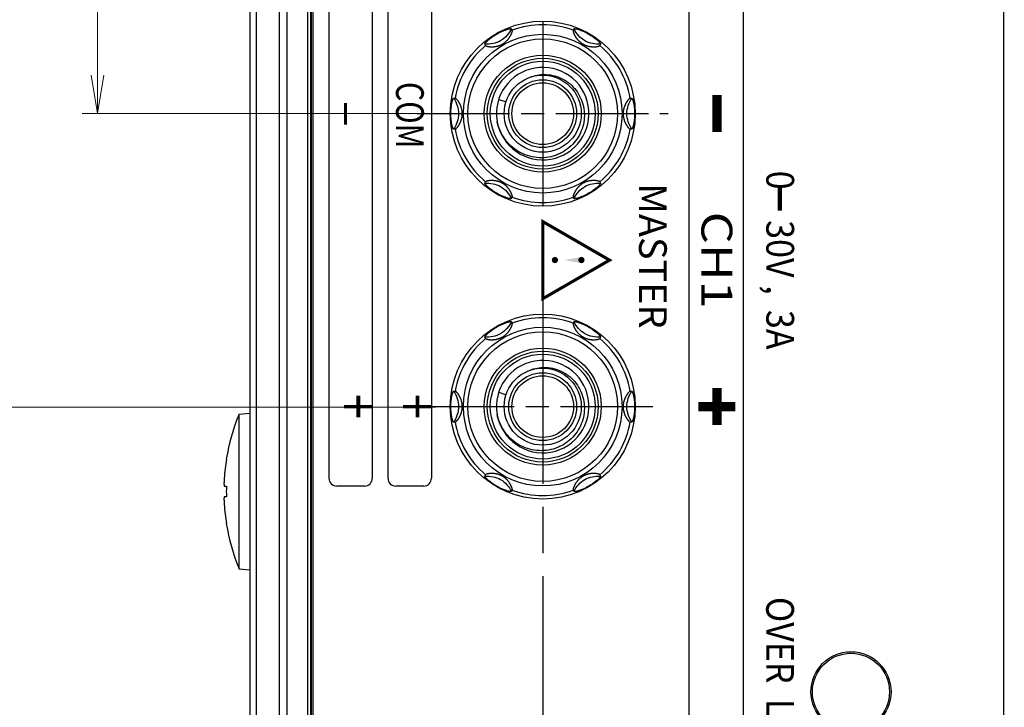
# Model space of a CAD drawing. Units: millimetres. Extents: x 0 to 828, y 10 to 570.
# Drawn here: x 89 to 152, y 350 to 395 of the extents above; entities that cross this region are included whole.
import ezdxf
from ezdxf.enums import TextEntityAlignment as Align

# ---------------------------------------------------------------- set-up
doc = ezdxf.new("R2010")
doc.units = ezdxf.units.MM
doc.linetypes.add('AM_ISO08W050', pattern=[18, 12, -1.5, 3, -1.5])
doc.linetypes.add('AM_ISO08W050x2', pattern=[9, 6, -0.75, 1.5, -0.75])
for name, color, linetype, lineweight in [('1寸法線', 140, 'Continuous', 15), ('2文字', 3, 'Continuous', 15), ('AM_7', 4, 'AM_ISO08W050', 25)]:
    doc.layers.add(name, color=color, linetype=linetype, lineweight=lineweight)
doc.styles.add('A1', font='sanss___.ttf')
doc.styles.add('F1', font='sanssb__.ttf')
doc.styles.add('S209', font='sanss___.ttf', dxfattribs={"width": 0.9, "height": 2})
doc.styles.get("Standard").update_dxf_attribs({"font": 'romans.shx', "bigfont": 'bigfont.shx'})
doc.dimstyles.new('AM_JIS$0', dxfattribs={"dimtxt": 2.5, "dimasz": 2.5, "dimexe": 1, "dimexo": 1, "dimgap": 1, "dimtad": 3, "dimdsep": 46, "dimtxsty": 'STANDARD', "dimblk": 'OPEN', "dimcen": 0, "dimclrd": 256, "dimclre": 256, "dimclrt": 3, "dimadec": 0, "dimazin": 2, "dimtp": 0.2, "dimtm": 0.2, "dimtfac": 0.71, "dimtmove": 0, "dimatfit": 3, "dimldrblk": 'OPEN', "dimfxl": 1, "dimlwd": -1, "dimlwe": -1, "dimarcsym": 0})

# ---------------------------------------------------------------- blocks, each defined once
blk = doc.blocks.new('_Open')
at = {"color": 0, "linetype": 'ByBlock', "lineweight": -2}
for p, q in [((-1, 0.167), (0, 0)), ((-1, -0.167), (0, 0)), ((0, 0), (-1, 0))]:
    blk.add_line(p, q, dxfattribs=at)
blk = doc.blocks.new('*D209')
at = {"layer": '1寸法線', "transparency": 16777216}
for p, q in [((242.877, 390.141), (242.877, 261.552)), ((96.273, 312.413), (96.273, 261.552)), ((98.773, 262.552), (240.377, 262.552))]:
    blk.add_line(p, q, dxfattribs=at)
at = {"layer": 'Defpoints', "color": 0, "transparency": 16777216}
for p in [(242.877, 391.141), (96.273, 313.413), (242.877, 262.552)]:
    blk.add_point(p, dxfattribs=at)
at = {"layer": '1寸法線', "transparency": 16777216, "xscale": 2.5, "yscale": 2.5, "zscale": 2.5, "rotation": 180}
blk.add_blockref('_Open', (96.273, 262.552), dxfattribs=at)
at = {"layer": '1寸法線', "transparency": 16777216, "xscale": 2.5, "yscale": 2.5, "zscale": 2.5}
blk.add_blockref('_Open', (242.877, 262.552), dxfattribs=at)
at = {"layer": '1寸法線', "color": 3, "transparency": 16777216, "insert": (169.575, 265.457), "char_height": 2.5, "attachment_point": 5}
blk.add_mtext('(146.6)', dxfattribs=at)
blk = doc.blocks.new('*D212')
at = {"layer": '1寸法線', "transparency": 16777216}
for p, q in [((116.011, 407.891), (77.931, 407.891)), ((78.931, 299.391), (78.931, 405.391)), ((105.473, 296.891), (77.931, 296.891))]:
    blk.add_line(p, q, dxfattribs=at)
at = {"layer": 'Defpoints', "color": 0, "transparency": 16777216}
for p in [(78.931, 407.891), (117.011, 407.891), (106.473, 296.891)]:
    blk.add_point(p, dxfattribs=at)
at = {"layer": '1寸法線', "transparency": 16777216, "xscale": 2.5, "yscale": 2.5, "zscale": 2.5}
for p, rotation in [((78.931, 407.891), 90), ((78.931, 296.891), 270)]:
    blk.add_blockref('_Open', p, dxfattribs=dict(at, rotation=rotation))
at = {"layer": '1寸法線', "color": 3, "transparency": 16777216, "insert": (76.681, 352.391), "char_height": 2.5, "attachment_point": 5, "rotation": 90}
blk.add_mtext('111', dxfattribs=at)
blk = doc.blocks.new('*D213')
at = {"layer": '1寸法線', "transparency": 16777216}
for p, q in [((115.514, 426.857), (92.582, 426.857)), ((93.582, 424.357), (93.582, 391.391)), ((115.473, 388.891), (92.582, 388.891))]:
    blk.add_line(p, q, dxfattribs=at)
at = {"layer": 'Defpoints', "color": 0, "transparency": 16777216}
for p in [(116.514, 426.857), (93.582, 388.891), (116.473, 388.891)]:
    blk.add_point(p, dxfattribs=at)
at = {"layer": '1寸法線', "transparency": 16777216, "xscale": 2.5, "yscale": 2.5, "zscale": 2.5}
for p, rotation in [((93.582, 426.857), 90), ((93.582, 388.891), 270)]:
    blk.add_blockref('_Open', p, dxfattribs=dict(at, rotation=rotation))
at = {"layer": '1寸法線', "color": 3, "transparency": 16777216, "insert": (91.332, 407.874), "char_height": 2.5, "attachment_point": 5, "rotation": 90}
blk.add_mtext('38', dxfattribs=at)
blk = doc.blocks.new('*D214')
at = {"layer": '1寸法線', "transparency": 16777216}
for p, q in [((115.473, 445.891), (86.389, 445.891)), ((87.389, 443.391), (87.389, 372.357)), ((115.514, 369.857), (86.389, 369.857))]:
    blk.add_line(p, q, dxfattribs=at)
at = {"layer": 'Defpoints', "color": 0, "transparency": 16777216}
for p in [(116.473, 445.891), (87.389, 369.857), (116.514, 369.857)]:
    blk.add_point(p, dxfattribs=at)
at = {"layer": '1寸法線', "transparency": 16777216, "xscale": 2.5, "yscale": 2.5, "zscale": 2.5}
for p, rotation in [((87.389, 445.891), 90), ((87.389, 369.857), 270)]:
    blk.add_blockref('_Open', p, dxfattribs=dict(at, rotation=rotation))
at = {"layer": '1寸法線', "color": 3, "transparency": 16777216, "insert": (85.139, 407.874), "char_height": 2.5, "attachment_point": 5, "rotation": 90}
blk.add_mtext('76', dxfattribs=at)
blk = doc.blocks.new('*D216')
at = {"layer": '1寸法線', "transparency": 16777216}
for p, q in [((95.273, 481.891), (72.931, 481.891)), ((73.931, 324.391), (73.931, 479.391)), ((95.721, 321.891), (72.931, 321.891))]:
    blk.add_line(p, q, dxfattribs=at)
at = {"layer": 'Defpoints', "color": 0, "transparency": 16777216}
for p in [(73.931, 481.891), (96.273, 481.891), (96.721, 321.891)]:
    blk.add_point(p, dxfattribs=at)
at = {"layer": '1寸法線', "transparency": 16777216, "xscale": 2.5, "yscale": 2.5, "zscale": 2.5}
for p, rotation in [((73.931, 481.891), 90), ((73.931, 321.891), 270)]:
    blk.add_blockref('_Open', p, dxfattribs=dict(at, rotation=rotation))
at = {"layer": '1寸法線', "color": 3, "transparency": 16777216, "insert": (71.681, 401.891), "char_height": 2.5, "attachment_point": 5, "rotation": 90}
blk.add_mtext('160', dxfattribs=at)

msp = doc.modelspace()

# ---------------------------------------------------------------- linework, layer by layer
at = {"color": 7, "linetype": 'Continuous'}
for p, q in [((103.473, 502.891), (103.473, 300.891)), ((103.893, 300.891), (103.893, 502.891)), ((105.379, 502.891), (105.379, 300.891)), ((105.865, 502.891), (105.865, 300.891)), ((107.573, 300.991), (107.573, 502.791)), ((152.373, 502.791), (152.373, 300.991)), ((107.224, 301.891), (107.224, 501.891)), ((107.424, 301.891), (107.424, 501.891)), ((107.456, 501.891), (107.456, 301.891)), ((112.434, 365.241), (112.434, 450.541)), ((115.254, 450.541), (115.254, 365.241)), ((108.604, 412.541), (108.604, 365.241)), ((111.415, 412.541), (111.415, 365.241)), ((120.451, 394.393), (120.5, 394.308)), ((124.446, 394.308), (124.495, 394.393)), ((118.768, 393.308), (118.719, 393.393)), ((126.227, 393.393), (126.178, 393.308)), ((116.697, 389.891), (116.795, 389.891)), ((119.62, 389.818), (120.095, 389.663)), ((128.151, 389.891), (128.249, 389.891)), ((116.795, 387.891), (116.697, 387.891)), ((128.249, 387.891), (128.151, 387.891)), ((118.719, 384.388), (118.768, 384.473)), ((126.178, 384.473), (126.227, 384.388)), ((120.5, 383.473), (120.451, 383.388)), ((124.495, 383.388), (124.446, 383.473)), ((120.451, 375.393), (120.5, 375.308)), ((124.446, 375.308), (124.495, 375.393)), ((118.768, 374.308), (118.719, 374.393)), ((126.227, 374.393), (126.178, 374.308)), ((116.697, 370.891), (116.795, 370.891)), ((119.62, 370.818), (120.095, 370.663)), ((128.151, 370.891), (128.249, 370.891)), ((102.773, 369.407), (103.473, 369.468)), ((102.773, 359.374), (102.773, 369.407)), ((116.795, 368.891), (116.697, 368.891)), ((128.249, 368.891), (128.151, 368.891)), ((101.943, 366.491), (101.947, 366.491)), ((118.719, 365.388), (118.768, 365.473)), ((126.178, 365.473), (126.227, 365.388)), ((101.805, 365.241), (101.803, 365.2)), ((101.805, 364.741), (101.947, 364.741)), ((110.915, 364.741), (109.104, 364.741)), ((114.754, 364.741), (112.934, 364.741)), ((120.5, 364.473), (120.451, 364.388)), ((124.495, 364.388), (124.446, 364.473)), ((101.803, 363.582), (101.805, 363.541)), ((101.947, 364.041), (101.805, 364.041)), ((101.947, 362.291), (101.943, 362.291)), ((102.773, 359.374), (103.473, 359.313))]:
    msp.add_line(p, q, dxfattribs=at)
msp.add_lwpolyline([(135.473, 499.391), (135.473, 304.391, -0.414214), (134.973, 303.891), (132.473, 303.891, -0.414214), (131.973, 304.391), (131.973, 499.391, -0.414214), (132.473, 499.891), (134.973, 499.891, -0.414214)], format="xyb", close=True, dxfattribs=at)
for centre, radius in [((122.473, 388.891), 6), ((122.473, 388.891), 5.147), ((122.473, 388.891), 4.852), ((122.473, 388.891), 3.795), ((122.473, 388.891), 3.595), ((122.473, 388.891), 3.4), ((122.473, 388.891), 2.5), ((122.473, 388.891), 2.2), ((122.473, 388.891), 2), ((122.473, 369.891), 6), ((122.473, 369.891), 5.147), ((122.473, 369.891), 4.852), ((122.473, 369.891), 3.795), ((122.473, 369.891), 3.595), ((122.473, 369.891), 3.4), ((122.473, 369.891), 2.5), ((122.473, 369.891), 2.2), ((122.473, 369.891), 2), ((142.473, 351.391), 2.6), ((142.473, 351.391), 2.5)]:
    msp.add_circle(centre, radius, dxfattribs=at)
for centre, radius, start, end in [((122.473, 388.891), 5.766, 69.98818, 110.01182), ((122.473, 388.891), 5.766, 129.98818, 170.01182), ((122.473, 388.891), 5.766, 9.98818, 50.01182), ((122.473, 388.891), 3, 190.35085, 189.44619), ((122.473, 388.891), 5.766, 189.98818, 230.01182), ((122.473, 388.891), 5.766, 309.98818, 350.01182), ((122.473, 388.891), 5.766, 249.98818, 290.01182), ((122.473, 369.891), 5.766, 69.98818, 110.01182), ((122.473, 369.891), 5.766, 129.98818, 170.01182), ((122.473, 369.891), 5.766, 9.98818, 50.01182), ((122.473, 369.891), 3, 190.35085, 189.44619), ((114.855, 364.391), 13.082, 157.45164, 170.76222), ((122.473, 369.891), 5.766, 189.98818, 230.01182), ((122.473, 369.891), 5.766, 309.98818, 350.01182), ((114.855, 364.391), 13.077, 170.75888, 176.27312), ((109.104, 365.241), 0.5, 180, 270), ((110.915, 365.241), 0.5, 270, 0), ((112.934, 365.241), 0.5, 180, 270), ((114.754, 365.241), 0.5, 270, 0), ((114.855, 364.391), 12.912, 178.4467, 181.5533), ((122.473, 369.891), 5.766, 249.98818, 290.01182), ((114.855, 364.391), 13.077, 183.72688, 189.24112), ((114.855, 364.391), 13.082, 189.23778, 202.54836)]:
    msp.add_arc(centre, radius, start, end, dxfattribs=at)
for points in [[(120.451, 394.393), (120.288, 394.084), (119.806, 393.51), (119.068, 393.38), (118.719, 393.393)], [(126.227, 393.393), (125.878, 393.38), (125.14, 393.51), (124.658, 394.084), (124.495, 394.393)], [(122.471, 391.432), (122.499, 391.433), (122.527, 391.433), (122.555, 391.434)], [(116.697, 389.891), (116.883, 389.595), (117.139, 388.891), (116.883, 388.186), (116.697, 387.891)], [(128.249, 387.891), (128.063, 388.186), (127.807, 388.891), (128.063, 389.595), (128.249, 389.891)], [(118.719, 384.388), (119.068, 384.401), (119.806, 384.272), (120.288, 383.697), (120.451, 383.388)], [(124.495, 383.388), (124.658, 383.697), (125.14, 384.272), (125.878, 384.401), (126.227, 384.388)], [(120.451, 375.393), (120.288, 375.084), (119.806, 374.51), (119.068, 374.38), (118.719, 374.393)], [(126.227, 374.393), (125.878, 374.38), (125.14, 374.51), (124.658, 375.084), (124.495, 375.393)], [(122.471, 372.432), (122.499, 372.433), (122.527, 372.433), (122.555, 372.434)], [(116.697, 370.891), (116.883, 370.595), (117.139, 369.891), (116.883, 369.186), (116.697, 368.891)], [(128.249, 368.891), (128.063, 369.186), (127.807, 369.891), (128.063, 370.595), (128.249, 370.891)], [(118.719, 365.388), (119.068, 365.401), (119.806, 365.272), (120.288, 364.697), (120.451, 364.388)], [(124.495, 364.388), (124.658, 364.697), (125.14, 365.272), (125.878, 365.401), (126.227, 365.388)]]:
    msp.add_open_spline(points, degree=3, dxfattribs=at)
for points, knots in [([(118.768, 393.308), (118.77, 393.304), (118.778, 393.296), (118.795, 393.286), (118.819, 393.276), (118.849, 393.266), (118.883, 393.257), (118.921, 393.249), (118.963, 393.242), (119.006, 393.236), (119.051, 393.232), (119.097, 393.229), (119.143, 393.228), (119.189, 393.228), (119.235, 393.229), (119.281, 393.232), (119.328, 393.236), (119.375, 393.242), (119.422, 393.249), (119.471, 393.259), (119.52, 393.27), (119.571, 393.284), (119.623, 393.3), (119.677, 393.319), (119.733, 393.342), (119.792, 393.369), (119.854, 393.402), (119.917, 393.44), (119.978, 393.481), (120.032, 393.523), (120.081, 393.565), (120.124, 393.605), (120.163, 393.645), (120.199, 393.684), (120.232, 393.722), (120.264, 393.762), (120.293, 393.802), (120.322, 393.844), (120.349, 393.886), (120.375, 393.929), (120.399, 393.973), (120.421, 394.018), (120.442, 394.062), (120.46, 394.106), (120.476, 394.148), (120.489, 394.189), (120.498, 394.226), (120.504, 394.259), (120.506, 394.286), (120.503, 394.302), (120.5, 394.308)], [0, 0, 0, 0, 0.013561, 0.033126, 0.05906, 0.09061, 0.126573, 0.166074, 0.208278, 0.252349, 0.297526, 0.34333, 0.389418, 0.435592, 0.481783, 0.528057, 0.574619, 0.621857, 0.669999, 0.719117, 0.769483, 0.821678, 0.876447, 0.933499, 0.993263, 1.05791, 1.12796, 1.204588, 1.279903, 1.347443, 1.410963, 1.47056, 1.52565, 1.577913, 1.628762, 1.679028, 1.729175, 1.779351, 1.829644, 1.88004, 1.930285, 1.980022, 2.028911, 2.076523, 2.122225, 2.165174, 2.204286, 2.238247, 2.265608, 2.285235, 2.285235, 2.285235, 2.285235]), ([(119.494, 394.051), (119.523, 394.068), (119.583, 394.102), (119.703, 394.165), (119.847, 394.234), (119.984, 394.291), (120.083, 394.327), (120.166, 394.356), (120.243, 394.378), (120.312, 394.394), (120.355, 394.402), (120.39, 394.406), (120.415, 394.406), (120.431, 394.404), (120.442, 394.401), (120.449, 394.397), (120.451, 394.393)], [0, 0, 0, 0, 0.100865, 0.208017, 0.407598, 0.578231, 0.653581, 0.722795, 0.842975, 0.893251, 0.936456, 0.972212, 1.000118, 1.011094, 1.020166, 1.033561, 1.033561, 1.033561, 1.033561]), ([(124.446, 394.308), (124.443, 394.303), (124.441, 394.29), (124.441, 394.267), (124.446, 394.236), (124.455, 394.199), (124.467, 394.159), (124.483, 394.115), (124.501, 394.07), (124.522, 394.025), (124.544, 393.98), (124.568, 393.936), (124.592, 393.894), (124.618, 393.854), (124.644, 393.814), (124.672, 393.776), (124.701, 393.739), (124.731, 393.702), (124.762, 393.666), (124.796, 393.631), (124.833, 393.594), (124.873, 393.558), (124.917, 393.521), (124.965, 393.484), (125.018, 393.447), (125.078, 393.41), (125.143, 393.375), (125.208, 393.344), (125.27, 393.319), (125.328, 393.298), (125.385, 393.281), (125.439, 393.267), (125.492, 393.255), (125.544, 393.246), (125.594, 393.239), (125.644, 393.234), (125.692, 393.23), (125.741, 393.228), (125.79, 393.227), (125.838, 393.228), (125.886, 393.231), (125.933, 393.235), (125.98, 393.241), (126.025, 393.249), (126.067, 393.258), (126.106, 393.268), (126.138, 393.28), (126.162, 393.292), (126.175, 393.302), (126.178, 393.308)], [0, 0, 0, 0, 0.015777, 0.039356, 0.070965, 0.109176, 0.151956, 0.19824, 0.247214, 0.297659, 0.348185, 0.397867, 0.44651, 0.494239, 0.541509, 0.588663, 0.635698, 0.682819, 0.730474, 0.779388, 0.830756, 0.885238, 0.942311, 1.002197, 1.066733, 1.136873, 1.213276, 1.286755, 1.352372, 1.414497, 1.473657, 1.52955, 1.583361, 1.635587, 1.686387, 1.73598, 1.784927, 1.833585, 1.882112, 1.930487, 1.978525, 2.026157, 2.073222, 2.119209, 2.163177, 2.203463, 2.238218, 2.265778, 2.285198, 2.285198, 2.285198, 2.285198]), ([(124.495, 394.393), (124.497, 394.397), (124.504, 394.401), (124.515, 394.404), (124.531, 394.406), (124.556, 394.406), (124.591, 394.402), (124.634, 394.394), (124.703, 394.378), (124.779, 394.356), (124.863, 394.328), (124.962, 394.291), (125.099, 394.234), (125.243, 394.165), (125.363, 394.102), (125.423, 394.068), (125.452, 394.051)], [0, 0, 0, 0, 0.013403, 0.022482, 0.033468, 0.061398, 0.097132, 0.140217, 0.190309, 0.310146, 0.379301, 0.454707, 0.625798, 0.825789, 0.932755, 1.033544, 1.033544, 1.033544, 1.033544]), ([(118.719, 393.393), (118.717, 393.397), (118.716, 393.405), (118.719, 393.416), (118.725, 393.43), (118.738, 393.452), (118.759, 393.481), (118.787, 393.514), (118.836, 393.566), (118.894, 393.621), (118.96, 393.679), (119.041, 393.746), (119.159, 393.836), (119.29, 393.926), (119.405, 393.999), (119.465, 394.034), (119.494, 394.051)], [0, 0, 0, 0, 0.013396, 0.022468, 0.033444, 0.06135, 0.097106, 0.140311, 0.190587, 0.310768, 0.379981, 0.455331, 0.625965, 0.825546, 0.932698, 1.033267, 1.033267, 1.033267, 1.033267]), ([(125.452, 394.051), (125.482, 394.034), (125.541, 393.999), (125.656, 393.926), (125.788, 393.836), (125.906, 393.746), (125.987, 393.679), (126.053, 393.62), (126.111, 393.565), (126.159, 393.513), (126.187, 393.481), (126.208, 393.452), (126.221, 393.431), (126.227, 393.416), (126.23, 393.405), (126.229, 393.397), (126.227, 393.393)], [0, 0, 0, 0, 0.100531, 0.207496, 0.407487, 0.578578, 0.653984, 0.72314, 0.842977, 0.893068, 0.936154, 0.971887, 0.999817, 1.010804, 1.019882, 1.033286, 1.033286, 1.033286, 1.033286]), ([(121.481, 391.186), (121.647, 391.265), (121.973, 391.38), (122.313, 391.425), (122.471, 391.432)], [0, 0, 0, 0, 0.552627, 1.02459, 1.02459, 1.02459, 1.02459]), ([(122.555, 391.434), (122.742, 391.435), (123.118, 391.396), (123.657, 391.216), (124.147, 390.921), (124.564, 390.525), (124.887, 390.045), (125.1, 389.503), (125.192, 388.924), (125.158, 388.335), (124.996, 387.764), (124.715, 387.238), (124.325, 386.782), (123.925, 386.478), (123.659, 386.337), (123.568, 386.294)], [0, 0, 0, 0, 0.559958, 1.123556, 1.690777, 2.261605, 2.836025, 3.414022, 3.995579, 4.580682, 5.169315, 5.761465, 6.357116, 6.956255, 7.25756, 7.25756, 7.25756, 7.25756]), ([(116.514, 388.891), (116.514, 388.924), (116.515, 388.993), (116.52, 389.129), (116.533, 389.288), (116.552, 389.435), (116.569, 389.539), (116.587, 389.625), (116.606, 389.703), (116.627, 389.771), (116.641, 389.812), (116.655, 389.844), (116.668, 389.866), (116.677, 389.879), (116.685, 389.887), (116.692, 389.891), (116.697, 389.891)], [0, 0, 0, 0, 0.100712, 0.207864, 0.407445, 0.578079, 0.653429, 0.722642, 0.842823, 0.893099, 0.936304, 0.97206, 0.999965, 1.010942, 1.020014, 1.033409, 1.033409, 1.033409, 1.033409]), ([(116.795, 387.891), (116.8, 387.891), (116.813, 387.895), (116.833, 387.907), (116.858, 387.927), (116.885, 387.953), (116.914, 387.984), (116.944, 388.019), (116.974, 388.058), (117.003, 388.099), (117.031, 388.141), (117.057, 388.183), (117.081, 388.226), (117.103, 388.268), (117.124, 388.311), (117.143, 388.354), (117.161, 388.398), (117.178, 388.442), (117.193, 388.488), (117.207, 388.535), (117.22, 388.586), (117.232, 388.639), (117.242, 388.696), (117.249, 388.756), (117.255, 388.821), (117.257, 388.892), (117.254, 388.966), (117.248, 389.037), (117.239, 389.104), (117.227, 389.165), (117.214, 389.222), (117.199, 389.275), (117.183, 389.324), (117.166, 389.372), (117.147, 389.418), (117.127, 389.464), (117.106, 389.509), (117.083, 389.553), (117.058, 389.596), (117.032, 389.639), (117.005, 389.68), (116.977, 389.719), (116.949, 389.756), (116.92, 389.791), (116.891, 389.822), (116.864, 389.849), (116.839, 389.87), (116.816, 389.885), (116.801, 389.891), (116.795, 389.891)], [0, 0, 0, 0, 0.015836, 0.039523, 0.071285, 0.109671, 0.152634, 0.199112, 0.248277, 0.298892, 0.349557, 0.399361, 0.448119, 0.495968, 0.543377, 0.590671, 0.637849, 0.685129, 0.732972, 0.782124, 0.833818, 0.88862, 0.946028, 1.006402, 1.071485, 1.142147, 1.218775, 1.292118, 1.35826, 1.420638, 1.479061, 1.533129, 1.584697, 1.63501, 1.684826, 1.73456, 1.784324, 1.834218, 1.884196, 1.933999, 1.983274, 2.031693, 2.078824, 2.124041, 2.166511, 2.205168, 2.238724, 2.265767, 2.285199, 2.285199, 2.285199, 2.285199]), ([(128.151, 389.891), (128.146, 389.891), (128.133, 389.886), (128.113, 389.874), (128.088, 389.854), (128.061, 389.828), (128.032, 389.797), (128.002, 389.762), (127.972, 389.723), (127.943, 389.683), (127.915, 389.641), (127.889, 389.598), (127.865, 389.556), (127.843, 389.513), (127.822, 389.47), (127.803, 389.427), (127.785, 389.383), (127.768, 389.339), (127.753, 389.293), (127.739, 389.246), (127.726, 389.196), (127.714, 389.142), (127.704, 389.086), (127.697, 389.025), (127.691, 388.96), (127.69, 388.889), (127.692, 388.816), (127.698, 388.744), (127.707, 388.677), (127.719, 388.616), (127.732, 388.559), (127.747, 388.506), (127.763, 388.457), (127.78, 388.409), (127.799, 388.363), (127.819, 388.317), (127.841, 388.273), (127.864, 388.228), (127.888, 388.185), (127.914, 388.142), (127.941, 388.101), (127.969, 388.062), (127.998, 388.025), (128.026, 387.99), (128.055, 387.959), (128.082, 387.932), (128.107, 387.911), (128.13, 387.896), (128.145, 387.891), (128.151, 387.891)], [0, 0, 0, 0, 0.015836, 0.039523, 0.071285, 0.109671, 0.152634, 0.199112, 0.248277, 0.298892, 0.349557, 0.399361, 0.448119, 0.495968, 0.543377, 0.590671, 0.637849, 0.685128, 0.732972, 0.782124, 0.833817, 0.888619, 0.946027, 1.006401, 1.071484, 1.142146, 1.218774, 1.292118, 1.358259, 1.420637, 1.47906, 1.533128, 1.584696, 1.635009, 1.684825, 1.73456, 1.784323, 1.834218, 1.884195, 1.933998, 1.983273, 2.031692, 2.078823, 2.12404, 2.16651, 2.205167, 2.238724, 2.265767, 2.285199, 2.285199, 2.285199, 2.285199]), ([(128.249, 389.891), (128.254, 389.891), (128.261, 389.887), (128.269, 389.879), (128.279, 389.866), (128.291, 389.844), (128.305, 389.812), (128.32, 389.771), (128.34, 389.703), (128.359, 389.625), (128.377, 389.539), (128.394, 389.435), (128.414, 389.288), (128.426, 389.129), (128.431, 388.993), (128.432, 388.924), (128.432, 388.891)], [0, 0, 0, 0, 0.013397, 0.022469, 0.033447, 0.061356, 0.097116, 0.140326, 0.190606, 0.310795, 0.380012, 0.455363, 0.625997, 0.825568, 0.932709, 1.033417, 1.033417, 1.033417, 1.033417]), ([(116.697, 387.891), (116.692, 387.891), (116.685, 387.894), (116.677, 387.902), (116.668, 387.915), (116.655, 387.937), (116.641, 387.969), (116.627, 388.01), (116.606, 388.078), (116.587, 388.156), (116.569, 388.242), (116.552, 388.346), (116.533, 388.493), (116.52, 388.652), (116.515, 388.788), (116.514, 388.857), (116.514, 388.891)], [0, 0, 0, 0, 0.013395, 0.022467, 0.033444, 0.061349, 0.097105, 0.14031, 0.190586, 0.310767, 0.37998, 0.45533, 0.625963, 0.825544, 0.932696, 1.033417, 1.033417, 1.033417, 1.033417]), ([(128.432, 388.891), (128.432, 388.857), (128.431, 388.788), (128.426, 388.652), (128.414, 388.493), (128.394, 388.346), (128.377, 388.242), (128.359, 388.156), (128.34, 388.078), (128.32, 388.01), (128.305, 387.969), (128.291, 387.937), (128.279, 387.915), (128.269, 387.902), (128.261, 387.894), (128.254, 387.891), (128.249, 387.891)], [0, 0, 0, 0, 0.100699, 0.20784, 0.407412, 0.578045, 0.653397, 0.722614, 0.842803, 0.893083, 0.936292, 0.972053, 0.999961, 1.010939, 1.020012, 1.033409, 1.033409, 1.033409, 1.033409]), ([(123.568, 386.294), (123.477, 386.252), (123.195, 386.139), (122.698, 386.027), (122.084, 386.023), (121.48, 386.15), (120.913, 386.403), (120.409, 386.771), (119.992, 387.241), (119.681, 387.789), (119.555, 388.192), (119.514, 388.398)], [0, 0, 0, 0, 0.302172, 0.908242, 1.517571, 2.130179, 2.746171, 3.365678, 3.988624, 4.61493, 5.244495, 5.244495, 5.244495, 5.244495]), ([(119.494, 383.73), (119.465, 383.747), (119.405, 383.782), (119.29, 383.855), (119.159, 383.945), (119.04, 384.035), (118.959, 384.102), (118.893, 384.161), (118.835, 384.216), (118.787, 384.268), (118.759, 384.301), (118.738, 384.329), (118.725, 384.351), (118.719, 384.366), (118.716, 384.376), (118.717, 384.384), (118.719, 384.388)], [0, 0, 0, 0, 0.100531, 0.207496, 0.407487, 0.578578, 0.653984, 0.72314, 0.842977, 0.893068, 0.936154, 0.971887, 0.999817, 1.010804, 1.019882, 1.033286, 1.033286, 1.033286, 1.033286]), ([(120.5, 383.473), (120.503, 383.478), (120.506, 383.491), (120.505, 383.515), (120.5, 383.545), (120.491, 383.582), (120.479, 383.623), (120.464, 383.666), (120.445, 383.711), (120.424, 383.756), (120.402, 383.801), (120.378, 383.845), (120.354, 383.887), (120.328, 383.928), (120.302, 383.967), (120.274, 384.005), (120.245, 384.042), (120.215, 384.079), (120.184, 384.115), (120.15, 384.151), (120.113, 384.187), (120.073, 384.223), (120.029, 384.26), (119.981, 384.297), (119.928, 384.334), (119.868, 384.371), (119.804, 384.406), (119.739, 384.437), (119.676, 384.462), (119.618, 384.483), (119.561, 384.5), (119.507, 384.514), (119.454, 384.526), (119.402, 384.535), (119.352, 384.542), (119.303, 384.548), (119.254, 384.551), (119.205, 384.553), (119.156, 384.554), (119.108, 384.553), (119.06, 384.55), (119.013, 384.546), (118.966, 384.54), (118.921, 384.532), (118.879, 384.523), (118.84, 384.513), (118.808, 384.501), (118.784, 384.489), (118.771, 384.479), (118.768, 384.473)], [0, 0, 0, 0, 0.015777, 0.039356, 0.070965, 0.109176, 0.151956, 0.19824, 0.247214, 0.297659, 0.348185, 0.397867, 0.44651, 0.494239, 0.541509, 0.588663, 0.635698, 0.682819, 0.730474, 0.779388, 0.830756, 0.885238, 0.942311, 1.002197, 1.066733, 1.136873, 1.213276, 1.286755, 1.352372, 1.414497, 1.473657, 1.52955, 1.583361, 1.635587, 1.686387, 1.73598, 1.784927, 1.833585, 1.882112, 1.930487, 1.978525, 2.026157, 2.073222, 2.119209, 2.163177, 2.203463, 2.238218, 2.265778, 2.285198, 2.285198, 2.285198, 2.285198]), ([(126.178, 384.473), (126.176, 384.477), (126.168, 384.485), (126.151, 384.495), (126.127, 384.505), (126.098, 384.515), (126.063, 384.524), (126.025, 384.532), (125.983, 384.539), (125.94, 384.545), (125.895, 384.549), (125.849, 384.552), (125.803, 384.554), (125.757, 384.554), (125.711, 384.552), (125.665, 384.549), (125.618, 384.545), (125.571, 384.539), (125.524, 384.532), (125.475, 384.522), (125.426, 384.511), (125.376, 384.498), (125.323, 384.481), (125.269, 384.462), (125.213, 384.439), (125.155, 384.412), (125.092, 384.379), (125.029, 384.341), (124.968, 384.3), (124.914, 384.258), (124.865, 384.217), (124.822, 384.176), (124.783, 384.137), (124.747, 384.098), (124.714, 384.059), (124.683, 384.019), (124.653, 383.979), (124.624, 383.937), (124.597, 383.895), (124.572, 383.852), (124.547, 383.808), (124.525, 383.763), (124.505, 383.719), (124.486, 383.675), (124.471, 383.633), (124.458, 383.592), (124.448, 383.555), (124.442, 383.522), (124.44, 383.495), (124.443, 383.479), (124.446, 383.473)], [0, 0, 0, 0, 0.013561, 0.033126, 0.05906, 0.09061, 0.126573, 0.166074, 0.208278, 0.252349, 0.297526, 0.34333, 0.389418, 0.435592, 0.481783, 0.528057, 0.574619, 0.621857, 0.669999, 0.719117, 0.769483, 0.821678, 0.876447, 0.933499, 0.993263, 1.05791, 1.12796, 1.204588, 1.279903, 1.347443, 1.410963, 1.47056, 1.52565, 1.577913, 1.628762, 1.679028, 1.729175, 1.779351, 1.829644, 1.88004, 1.930285, 1.980022, 2.028911, 2.076523, 2.122225, 2.165174, 2.204286, 2.238247, 2.265608, 2.285235, 2.285235, 2.285235, 2.285235]), ([(126.227, 384.388), (126.229, 384.384), (126.23, 384.376), (126.227, 384.366), (126.221, 384.351), (126.208, 384.329), (126.187, 384.301), (126.159, 384.268), (126.11, 384.216), (126.053, 384.16), (125.986, 384.102), (125.905, 384.035), (125.787, 383.945), (125.656, 383.855), (125.541, 383.782), (125.482, 383.747), (125.453, 383.73)], [0, 0, 0, 0, 0.013396, 0.022468, 0.033444, 0.06135, 0.097106, 0.140311, 0.190587, 0.310768, 0.379981, 0.455331, 0.625965, 0.825546, 0.932698, 1.033267, 1.033267, 1.033267, 1.033267]), ([(120.451, 383.388), (120.449, 383.384), (120.442, 383.38), (120.431, 383.377), (120.415, 383.375), (120.39, 383.375), (120.355, 383.379), (120.313, 383.387), (120.243, 383.403), (120.167, 383.425), (120.083, 383.454), (119.985, 383.49), (119.847, 383.547), (119.703, 383.616), (119.583, 383.68), (119.523, 383.714), (119.494, 383.73)], [0, 0, 0, 0, 0.013403, 0.022482, 0.033468, 0.061398, 0.097132, 0.140217, 0.190309, 0.310146, 0.379301, 0.454707, 0.625798, 0.825789, 0.932755, 1.033544, 1.033544, 1.033544, 1.033544]), ([(125.453, 383.73), (125.423, 383.714), (125.363, 383.68), (125.243, 383.616), (125.099, 383.547), (124.962, 383.49), (124.863, 383.454), (124.78, 383.426), (124.703, 383.403), (124.634, 383.387), (124.591, 383.379), (124.556, 383.375), (124.531, 383.375), (124.515, 383.377), (124.504, 383.38), (124.497, 383.384), (124.495, 383.388)], [0, 0, 0, 0, 0.100865, 0.208017, 0.407598, 0.578231, 0.653581, 0.722795, 0.842975, 0.893251, 0.936456, 0.972212, 1.000118, 1.011094, 1.020166, 1.033561, 1.033561, 1.033561, 1.033561]), ([(118.719, 374.393), (118.717, 374.397), (118.716, 374.405), (118.719, 374.416), (118.725, 374.43), (118.738, 374.452), (118.759, 374.481), (118.787, 374.514), (118.836, 374.566), (118.894, 374.621), (118.96, 374.679), (119.041, 374.746), (119.159, 374.836), (119.29, 374.926), (119.405, 374.999), (119.465, 375.034), (119.494, 375.051)], [0, 0, 0, 0, 0.013396, 0.022468, 0.033444, 0.06135, 0.097106, 0.140311, 0.190587, 0.310768, 0.379981, 0.455331, 0.625965, 0.825546, 0.932698, 1.033267, 1.033267, 1.033267, 1.033267]), ([(118.768, 374.308), (118.77, 374.304), (118.778, 374.296), (118.795, 374.286), (118.819, 374.276), (118.849, 374.266), (118.883, 374.257), (118.921, 374.249), (118.963, 374.242), (119.006, 374.236), (119.051, 374.232), (119.097, 374.229), (119.143, 374.228), (119.189, 374.228), (119.235, 374.229), (119.281, 374.232), (119.328, 374.236), (119.375, 374.242), (119.422, 374.249), (119.471, 374.259), (119.52, 374.27), (119.571, 374.284), (119.623, 374.3), (119.677, 374.319), (119.733, 374.342), (119.792, 374.369), (119.854, 374.402), (119.917, 374.44), (119.978, 374.481), (120.032, 374.523), (120.081, 374.565), (120.124, 374.605), (120.163, 374.645), (120.199, 374.684), (120.232, 374.722), (120.264, 374.762), (120.293, 374.802), (120.322, 374.844), (120.349, 374.886), (120.375, 374.929), (120.399, 374.973), (120.421, 375.018), (120.442, 375.062), (120.46, 375.106), (120.476, 375.148), (120.489, 375.189), (120.498, 375.226), (120.504, 375.259), (120.506, 375.286), (120.503, 375.302), (120.5, 375.308)], [0, 0, 0, 0, 0.013561, 0.033126, 0.05906, 0.09061, 0.126573, 0.166074, 0.208278, 0.252349, 0.297526, 0.34333, 0.389418, 0.435592, 0.481783, 0.528057, 0.574619, 0.621857, 0.669999, 0.719117, 0.769483, 0.821678, 0.876447, 0.933499, 0.993263, 1.05791, 1.12796, 1.204588, 1.279903, 1.347443, 1.410963, 1.47056, 1.52565, 1.577913, 1.628762, 1.679028, 1.729175, 1.779351, 1.829644, 1.88004, 1.930285, 1.980022, 2.028911, 2.076523, 2.122225, 2.165174, 2.204286, 2.238247, 2.265608, 2.285235, 2.285235, 2.285235, 2.285235]), ([(119.494, 375.051), (119.523, 375.068), (119.583, 375.102), (119.703, 375.165), (119.847, 375.234), (119.984, 375.291), (120.083, 375.327), (120.166, 375.356), (120.243, 375.378), (120.312, 375.394), (120.355, 375.402), (120.39, 375.406), (120.415, 375.406), (120.431, 375.404), (120.442, 375.401), (120.449, 375.397), (120.451, 375.393)], [0, 0, 0, 0, 0.100865, 0.208017, 0.407598, 0.578231, 0.653581, 0.722795, 0.842975, 0.893251, 0.936456, 0.972212, 1.000118, 1.011094, 1.020166, 1.033561, 1.033561, 1.033561, 1.033561]), ([(124.446, 375.308), (124.443, 375.303), (124.441, 375.29), (124.441, 375.267), (124.446, 375.236), (124.455, 375.199), (124.467, 375.159), (124.483, 375.115), (124.501, 375.07), (124.522, 375.025), (124.544, 374.98), (124.568, 374.936), (124.592, 374.894), (124.618, 374.854), (124.644, 374.814), (124.672, 374.776), (124.701, 374.739), (124.731, 374.702), (124.762, 374.666), (124.796, 374.631), (124.833, 374.594), (124.873, 374.558), (124.917, 374.521), (124.965, 374.484), (125.018, 374.447), (125.078, 374.41), (125.143, 374.375), (125.208, 374.344), (125.27, 374.319), (125.328, 374.298), (125.385, 374.281), (125.439, 374.267), (125.492, 374.255), (125.544, 374.246), (125.594, 374.239), (125.644, 374.234), (125.692, 374.23), (125.741, 374.228), (125.79, 374.227), (125.838, 374.228), (125.886, 374.231), (125.933, 374.235), (125.98, 374.241), (126.025, 374.249), (126.067, 374.258), (126.106, 374.268), (126.138, 374.28), (126.162, 374.292), (126.175, 374.302), (126.178, 374.308)], [0, 0, 0, 0, 0.015777, 0.039356, 0.070965, 0.109176, 0.151956, 0.19824, 0.247214, 0.297659, 0.348185, 0.397867, 0.44651, 0.494239, 0.541509, 0.588663, 0.635698, 0.682819, 0.730474, 0.779388, 0.830756, 0.885238, 0.942311, 1.002197, 1.066733, 1.136873, 1.213276, 1.286755, 1.352372, 1.414497, 1.473657, 1.52955, 1.583361, 1.635587, 1.686387, 1.73598, 1.784927, 1.833585, 1.882112, 1.930487, 1.978525, 2.026157, 2.073222, 2.119209, 2.163177, 2.203463, 2.238218, 2.265778, 2.285198, 2.285198, 2.285198, 2.285198]), ([(124.495, 375.393), (124.497, 375.397), (124.504, 375.401), (124.515, 375.404), (124.531, 375.406), (124.556, 375.406), (124.591, 375.402), (124.634, 375.394), (124.703, 375.378), (124.779, 375.356), (124.863, 375.328), (124.962, 375.291), (125.099, 375.234), (125.243, 375.165), (125.363, 375.102), (125.423, 375.068), (125.452, 375.051)], [0, 0, 0, 0, 0.013403, 0.022482, 0.033468, 0.061398, 0.097132, 0.140217, 0.190309, 0.310146, 0.379301, 0.454707, 0.625798, 0.825789, 0.932755, 1.033544, 1.033544, 1.033544, 1.033544]), ([(125.452, 375.051), (125.482, 375.034), (125.541, 374.999), (125.656, 374.926), (125.788, 374.836), (125.906, 374.746), (125.987, 374.679), (126.053, 374.62), (126.111, 374.565), (126.159, 374.513), (126.187, 374.481), (126.208, 374.452), (126.221, 374.431), (126.227, 374.416), (126.23, 374.405), (126.229, 374.397), (126.227, 374.393)], [0, 0, 0, 0, 0.100531, 0.207496, 0.407487, 0.578578, 0.653984, 0.72314, 0.842977, 0.893068, 0.936154, 0.971887, 0.999817, 1.010804, 1.019882, 1.033286, 1.033286, 1.033286, 1.033286]), ([(121.481, 372.186), (121.647, 372.265), (121.973, 372.38), (122.313, 372.425), (122.471, 372.432)], [0, 0, 0, 0, 0.552627, 1.02459, 1.02459, 1.02459, 1.02459]), ([(122.555, 372.434), (122.742, 372.435), (123.118, 372.396), (123.657, 372.216), (124.147, 371.921), (124.564, 371.525), (124.887, 371.045), (125.1, 370.503), (125.192, 369.924), (125.158, 369.335), (124.996, 368.764), (124.715, 368.238), (124.325, 367.782), (123.925, 367.478), (123.659, 367.337), (123.568, 367.294)], [0, 0, 0, 0, 0.559958, 1.123556, 1.690777, 2.261605, 2.836025, 3.414022, 3.995579, 4.580682, 5.169315, 5.761465, 6.357116, 6.956255, 7.25756, 7.25756, 7.25756, 7.25756]), ([(116.514, 369.891), (116.514, 369.924), (116.515, 369.993), (116.52, 370.129), (116.533, 370.288), (116.552, 370.435), (116.569, 370.539), (116.587, 370.625), (116.606, 370.703), (116.627, 370.771), (116.641, 370.812), (116.655, 370.844), (116.668, 370.866), (116.677, 370.879), (116.685, 370.887), (116.692, 370.891), (116.697, 370.891)], [0, 0, 0, 0, 0.100712, 0.207864, 0.407445, 0.578079, 0.653429, 0.722642, 0.842823, 0.893099, 0.936304, 0.97206, 0.999965, 1.010942, 1.020014, 1.033409, 1.033409, 1.033409, 1.033409]), ([(116.795, 368.891), (116.8, 368.891), (116.813, 368.895), (116.833, 368.907), (116.858, 368.927), (116.885, 368.953), (116.914, 368.984), (116.944, 369.019), (116.974, 369.058), (117.003, 369.099), (117.031, 369.141), (117.057, 369.183), (117.081, 369.226), (117.103, 369.268), (117.124, 369.311), (117.143, 369.354), (117.161, 369.398), (117.178, 369.442), (117.193, 369.488), (117.207, 369.535), (117.22, 369.586), (117.232, 369.639), (117.242, 369.696), (117.249, 369.756), (117.255, 369.821), (117.257, 369.892), (117.254, 369.966), (117.248, 370.037), (117.239, 370.104), (117.227, 370.165), (117.214, 370.222), (117.199, 370.275), (117.183, 370.324), (117.166, 370.372), (117.147, 370.418), (117.127, 370.464), (117.106, 370.509), (117.083, 370.553), (117.058, 370.596), (117.032, 370.639), (117.005, 370.68), (116.977, 370.719), (116.949, 370.756), (116.92, 370.791), (116.891, 370.822), (116.864, 370.849), (116.839, 370.87), (116.816, 370.885), (116.801, 370.891), (116.795, 370.891)], [0, 0, 0, 0, 0.015836, 0.039523, 0.071285, 0.109671, 0.152634, 0.199112, 0.248277, 0.298892, 0.349557, 0.399361, 0.448119, 0.495968, 0.543377, 0.590671, 0.637849, 0.685129, 0.732972, 0.782124, 0.833818, 0.88862, 0.946028, 1.006402, 1.071485, 1.142147, 1.218775, 1.292118, 1.35826, 1.420638, 1.479061, 1.533129, 1.584697, 1.63501, 1.684826, 1.73456, 1.784324, 1.834218, 1.884196, 1.933999, 1.983274, 2.031693, 2.078824, 2.124041, 2.166511, 2.205168, 2.238724, 2.265767, 2.285199, 2.285199, 2.285199, 2.285199]), ([(128.151, 370.891), (128.146, 370.891), (128.133, 370.886), (128.113, 370.874), (128.088, 370.854), (128.061, 370.828), (128.032, 370.797), (128.002, 370.762), (127.972, 370.723), (127.943, 370.683), (127.915, 370.641), (127.889, 370.598), (127.865, 370.556), (127.843, 370.513), (127.822, 370.47), (127.803, 370.427), (127.785, 370.383), (127.768, 370.339), (127.753, 370.293), (127.739, 370.246), (127.726, 370.196), (127.714, 370.142), (127.704, 370.086), (127.697, 370.025), (127.691, 369.96), (127.69, 369.889), (127.692, 369.816), (127.698, 369.744), (127.707, 369.677), (127.719, 369.616), (127.732, 369.559), (127.747, 369.506), (127.763, 369.457), (127.78, 369.409), (127.799, 369.363), (127.819, 369.317), (127.841, 369.273), (127.864, 369.228), (127.888, 369.185), (127.914, 369.142), (127.941, 369.101), (127.969, 369.062), (127.998, 369.025), (128.026, 368.99), (128.055, 368.959), (128.082, 368.932), (128.107, 368.911), (128.13, 368.896), (128.145, 368.891), (128.151, 368.891)], [0, 0, 0, 0, 0.015836, 0.039523, 0.071285, 0.109671, 0.152634, 0.199112, 0.248277, 0.298892, 0.349557, 0.399361, 0.448119, 0.495968, 0.543377, 0.590671, 0.637849, 0.685128, 0.732972, 0.782124, 0.833817, 0.888619, 0.946027, 1.006401, 1.071484, 1.142146, 1.218774, 1.292118, 1.358259, 1.420637, 1.47906, 1.533128, 1.584696, 1.635009, 1.684825, 1.73456, 1.784323, 1.834218, 1.884195, 1.933998, 1.983273, 2.031692, 2.078823, 2.12404, 2.16651, 2.205167, 2.238724, 2.265767, 2.285199, 2.285199, 2.285199, 2.285199]), ([(128.249, 370.891), (128.254, 370.891), (128.261, 370.887), (128.269, 370.879), (128.279, 370.866), (128.291, 370.844), (128.305, 370.812), (128.32, 370.771), (128.34, 370.703), (128.359, 370.625), (128.377, 370.539), (128.394, 370.435), (128.414, 370.288), (128.426, 370.129), (128.431, 369.993), (128.432, 369.924), (128.432, 369.891)], [0, 0, 0, 0, 0.013397, 0.022469, 0.033447, 0.061356, 0.097116, 0.140326, 0.190606, 0.310795, 0.380012, 0.455363, 0.625997, 0.825568, 0.932709, 1.033417, 1.033417, 1.033417, 1.033417]), ([(116.697, 368.891), (116.692, 368.891), (116.685, 368.894), (116.677, 368.902), (116.668, 368.915), (116.655, 368.937), (116.641, 368.969), (116.627, 369.01), (116.606, 369.078), (116.587, 369.156), (116.569, 369.242), (116.552, 369.346), (116.533, 369.493), (116.52, 369.652), (116.515, 369.788), (116.514, 369.857), (116.514, 369.891)], [0, 0, 0, 0, 0.013395, 0.022467, 0.033444, 0.061349, 0.097105, 0.14031, 0.190586, 0.310767, 0.37998, 0.45533, 0.625963, 0.825544, 0.932696, 1.033417, 1.033417, 1.033417, 1.033417]), ([(123.568, 367.294), (123.477, 367.252), (123.195, 367.139), (122.698, 367.027), (122.084, 367.023), (121.48, 367.15), (120.913, 367.403), (120.409, 367.771), (119.992, 368.241), (119.681, 368.789), (119.555, 369.192), (119.514, 369.398)], [0, 0, 0, 0, 0.302172, 0.908242, 1.517571, 2.130179, 2.746171, 3.365678, 3.988624, 4.61493, 5.244495, 5.244495, 5.244495, 5.244495]), ([(128.432, 369.891), (128.432, 369.857), (128.431, 369.788), (128.426, 369.652), (128.414, 369.493), (128.394, 369.346), (128.377, 369.242), (128.359, 369.156), (128.34, 369.078), (128.32, 369.01), (128.305, 368.969), (128.291, 368.937), (128.279, 368.915), (128.269, 368.902), (128.261, 368.894), (128.254, 368.891), (128.249, 368.891)], [0, 0, 0, 0, 0.100699, 0.20784, 0.407412, 0.578045, 0.653397, 0.722614, 0.842803, 0.893083, 0.936292, 0.972053, 0.999961, 1.010939, 1.020012, 1.033409, 1.033409, 1.033409, 1.033409]), ([(120.5, 364.473), (120.503, 364.478), (120.506, 364.491), (120.505, 364.515), (120.5, 364.545), (120.491, 364.582), (120.479, 364.623), (120.464, 364.666), (120.445, 364.711), (120.424, 364.756), (120.402, 364.801), (120.378, 364.845), (120.354, 364.887), (120.328, 364.928), (120.302, 364.967), (120.274, 365.005), (120.245, 365.042), (120.215, 365.079), (120.184, 365.115), (120.15, 365.151), (120.113, 365.187), (120.073, 365.223), (120.029, 365.26), (119.981, 365.297), (119.928, 365.334), (119.868, 365.371), (119.804, 365.406), (119.739, 365.437), (119.676, 365.462), (119.618, 365.483), (119.561, 365.5), (119.507, 365.514), (119.454, 365.526), (119.402, 365.535), (119.352, 365.542), (119.303, 365.548), (119.254, 365.551), (119.205, 365.553), (119.156, 365.554), (119.108, 365.553), (119.06, 365.55), (119.013, 365.546), (118.966, 365.54), (118.921, 365.532), (118.879, 365.523), (118.84, 365.513), (118.808, 365.501), (118.784, 365.489), (118.771, 365.479), (118.768, 365.473)], [0, 0, 0, 0, 0.015777, 0.039356, 0.070965, 0.109176, 0.151956, 0.19824, 0.247214, 0.297659, 0.348185, 0.397867, 0.44651, 0.494239, 0.541509, 0.588663, 0.635698, 0.682819, 0.730474, 0.779388, 0.830756, 0.885238, 0.942311, 1.002197, 1.066733, 1.136873, 1.213276, 1.286755, 1.352372, 1.414497, 1.473657, 1.52955, 1.583361, 1.635587, 1.686387, 1.73598, 1.784927, 1.833585, 1.882112, 1.930487, 1.978525, 2.026157, 2.073222, 2.119209, 2.163177, 2.203463, 2.238218, 2.265778, 2.285198, 2.285198, 2.285198, 2.285198]), ([(126.178, 365.473), (126.176, 365.477), (126.168, 365.485), (126.151, 365.495), (126.127, 365.505), (126.098, 365.515), (126.063, 365.524), (126.025, 365.532), (125.983, 365.539), (125.94, 365.545), (125.895, 365.549), (125.849, 365.552), (125.803, 365.554), (125.757, 365.554), (125.711, 365.552), (125.665, 365.549), (125.618, 365.545), (125.571, 365.539), (125.524, 365.532), (125.475, 365.522), (125.426, 365.511), (125.376, 365.498), (125.323, 365.481), (125.269, 365.462), (125.213, 365.439), (125.155, 365.412), (125.092, 365.379), (125.029, 365.341), (124.968, 365.3), (124.914, 365.258), (124.865, 365.217), (124.822, 365.176), (124.783, 365.137), (124.747, 365.098), (124.714, 365.059), (124.683, 365.019), (124.653, 364.979), (124.624, 364.937), (124.597, 364.895), (124.572, 364.852), (124.547, 364.808), (124.525, 364.763), (124.505, 364.719), (124.486, 364.675), (124.471, 364.633), (124.458, 364.592), (124.448, 364.555), (124.442, 364.522), (124.44, 364.495), (124.443, 364.479), (124.446, 364.473)], [0, 0, 0, 0, 0.013561, 0.033126, 0.05906, 0.09061, 0.126573, 0.166074, 0.208278, 0.252349, 0.297526, 0.34333, 0.389418, 0.435592, 0.481783, 0.528057, 0.574619, 0.621857, 0.669999, 0.719117, 0.769483, 0.821678, 0.876447, 0.933499, 0.993263, 1.05791, 1.12796, 1.204588, 1.279903, 1.347443, 1.410963, 1.47056, 1.52565, 1.577913, 1.628762, 1.679028, 1.729175, 1.779351, 1.829644, 1.88004, 1.930285, 1.980022, 2.028911, 2.076523, 2.122225, 2.165174, 2.204286, 2.238247, 2.265608, 2.285235, 2.285235, 2.285235, 2.285235]), ([(101.803, 365.2), (101.802, 365.185), (101.8, 365.144), (101.797, 365.08), (101.794, 365.008), (101.792, 364.944), (101.792, 364.887), (101.792, 364.838), (101.794, 364.798), (101.796, 364.768), (101.799, 364.752), (101.803, 364.741), (101.805, 364.741)], [0, 0, 0, 0, 0.0444906, 0.1225939, 0.1936695, 0.2586174, 0.3159862, 0.3651914, 0.4053382, 0.4349303, 0.4535575, 0.4614066, 0.4614066, 0.4614066, 0.4614066]), ([(119.494, 364.73), (119.465, 364.747), (119.405, 364.782), (119.29, 364.855), (119.159, 364.945), (119.04, 365.035), (118.959, 365.102), (118.893, 365.161), (118.835, 365.216), (118.787, 365.268), (118.759, 365.301), (118.738, 365.329), (118.725, 365.351), (118.719, 365.366), (118.716, 365.376), (118.717, 365.384), (118.719, 365.388)], [0, 0, 0, 0, 0.100531, 0.207496, 0.407487, 0.578578, 0.653984, 0.72314, 0.842977, 0.893068, 0.936154, 0.971887, 0.999817, 1.010804, 1.019882, 1.033286, 1.033286, 1.033286, 1.033286]), ([(126.227, 365.388), (126.229, 365.384), (126.23, 365.376), (126.227, 365.366), (126.221, 365.351), (126.208, 365.329), (126.187, 365.301), (126.159, 365.268), (126.11, 365.216), (126.053, 365.16), (125.986, 365.102), (125.905, 365.035), (125.787, 364.945), (125.656, 364.855), (125.541, 364.782), (125.482, 364.747), (125.453, 364.73)], [0, 0, 0, 0, 0.013396, 0.022468, 0.033444, 0.06135, 0.097106, 0.140311, 0.190587, 0.310768, 0.379981, 0.455331, 0.625965, 0.825546, 0.932698, 1.033267, 1.033267, 1.033267, 1.033267]), ([(120.451, 364.388), (120.449, 364.384), (120.442, 364.38), (120.431, 364.377), (120.415, 364.375), (120.39, 364.375), (120.355, 364.379), (120.313, 364.387), (120.243, 364.403), (120.167, 364.425), (120.083, 364.454), (119.985, 364.49), (119.847, 364.547), (119.703, 364.616), (119.583, 364.68), (119.523, 364.714), (119.494, 364.73)], [0, 0, 0, 0, 0.013403, 0.022482, 0.033468, 0.061398, 0.097132, 0.140217, 0.190309, 0.310146, 0.379301, 0.454707, 0.625798, 0.825789, 0.932755, 1.033544, 1.033544, 1.033544, 1.033544]), ([(125.453, 364.73), (125.423, 364.714), (125.363, 364.68), (125.243, 364.616), (125.099, 364.547), (124.962, 364.49), (124.863, 364.454), (124.78, 364.426), (124.703, 364.403), (124.634, 364.387), (124.591, 364.379), (124.556, 364.375), (124.531, 364.375), (124.515, 364.377), (124.504, 364.38), (124.497, 364.384), (124.495, 364.388)], [0, 0, 0, 0, 0.100865, 0.208017, 0.407598, 0.578231, 0.653581, 0.722795, 0.842975, 0.893251, 0.936456, 0.972212, 1.000118, 1.011094, 1.020166, 1.033561, 1.033561, 1.033561, 1.033561]), ([(101.805, 364.041), (101.803, 364.041), (101.799, 364.029), (101.796, 364.013), (101.794, 363.982), (101.792, 363.942), (101.792, 363.896), (101.792, 363.846), (101.793, 363.797), (101.795, 363.749), (101.797, 363.699), (101.799, 363.647), (101.801, 363.608), (101.803, 363.586), (101.803, 363.582)], [0, 0, 0, 0, 0.0079332, 0.0268202, 0.0569514, 0.0977163, 0.1466339, 0.1968296, 0.2455165, 0.2934658, 0.3428262, 0.394789, 0.448502, 0.4614029, 0.4614029, 0.4614029, 0.4614029])]:
    msp.add_open_spline(points, degree=3, knots=knots, dxfattribs=at)
at = {"layer": '2文字', "linetype": 'Continuous'}
for points, const_width in [([(133.773, 390.091), (133.773, 387.691)], 0.6), ([(109.672, 389.584), (109.672, 388.184)], 0.2), ([(137.859, 384.098), (137.859, 382.598)], 0.3), ([(133.773, 371.091), (133.773, 368.691)], 0.6), ([(132.573, 369.891), (134.973, 369.891)], 0.6)]:
    msp.add_lwpolyline(points, dxfattribs=dict(at, const_width=const_width))
at = {"layer": '2文字', "linetype": 'Continuous', "const_width": 0.2}
msp.add_lwpolyline([(122.473, 381.894), (122.473, 376.887), (126.809, 379.391)], close=True, dxfattribs=at)
for points in [[(123.263, 379.494, 1), (123.263, 379.294, 1)], [(124.985, 379.494, 1), (124.985, 379.294, 1)]]:
    msp.add_lwpolyline(points, format="xyb", close=True, dxfattribs=at)
at = {"layer": '2文字', "linetype": 'Continuous'}
msp.add_solid([(123.868, 379.394), (124.949, 379.198), (124.949, 379.591)], dxfattribs=at)
at = {"layer": 'AM_7'}
msp.add_line((122.473, 448.891), (122.473, 307.625), dxfattribs=at)
at = {"layer": 'AM_7', "linetype": 'AM_ISO08W050x2'}
for p, q in [((114.326, 388.891), (130.62, 388.891)), ((114.621, 369.891), (130.325, 369.891))]:
    msp.add_line(p, q, dxfattribs=at)

# ---------------------------------------------------------------- texts
at = {"layer": '2文字', "linetype": 'Continuous'}
for s, height, style, width, p in [('COM', 1.8, 'S209', 0.8, (112.954, 388.798)), ('0    30V ,  3A', 1.8, 'A1', 0.9, (136.982, 379.391)), ('CH1', 2, 'F1', 1.2, (132.773, 379.391)), ('+', 2.7, 'S209', 0.8, (109.149, 369.895)), ('+', 2.7, 'S209', 0.8, (112.99, 369.895)), ('OVER  LOAD', 1.8, 'A1', 0.9, (136.973, 351.391))]:
    msp.add_text(s, height=height, rotation=270, dxfattribs=dict(at, style=style, width=width)).set_placement(p, align=Align.CENTER)
at = {"layer": '2文字', "linetype": 'Continuous', "insert": (130.522, 384.38), "char_height": 1.8, "width": 8.63523, "attachment_point": 1, "rotation": 270, "style": 'A1'}
msp.add_mtext('MASTER', dxfattribs=at)

# ---------------------------------------------------------------- dimensions: what is measured, and where the dimension line sits
at = {"layer": '1寸法線'}
for base, p1, p2, picture, middle in [((73.931, 481.891), (96.721, 321.891), (96.273, 481.891), '*D216', (71.681, 401.891)), ((87.389, 369.857), (116.473, 445.891), (116.514, 369.857), '*D214', (85.139, 407.874)), ((93.582, 388.891), (116.514, 426.857), (116.473, 388.891), '*D213', (91.332, 407.874)), ((78.931, 407.891), (106.473, 296.891), (117.011, 407.891), '*D212', (76.681, 352.391))]:
    dim = msp.add_linear_dim(base=base, p1=p1, p2=p2, angle=90, dimstyle='AM_JIS$0', override={"dimdec": 1, "dimfxl": 0.18}, dxfattribs=at)
    dim.commit()
    dim.dimension.update_dxf_attribs({"geometry": picture, "text_midpoint": middle})
dim = msp.add_linear_dim(base=(242.877, 262.552), p1=(96.273, 313.413), p2=(242.877, 391.141), angle=0, text='(<>)', dimstyle='AM_JIS$0', override={"dimdec": 1, "dimfxl": 0.18}, dxfattribs=at)
dim.commit()
dim.dimension.update_dxf_attribs({"geometry": '*D209', "text_midpoint": (169.575, 262.552), "dimtype": 160})

doc.saveas('drawing.dxf')
